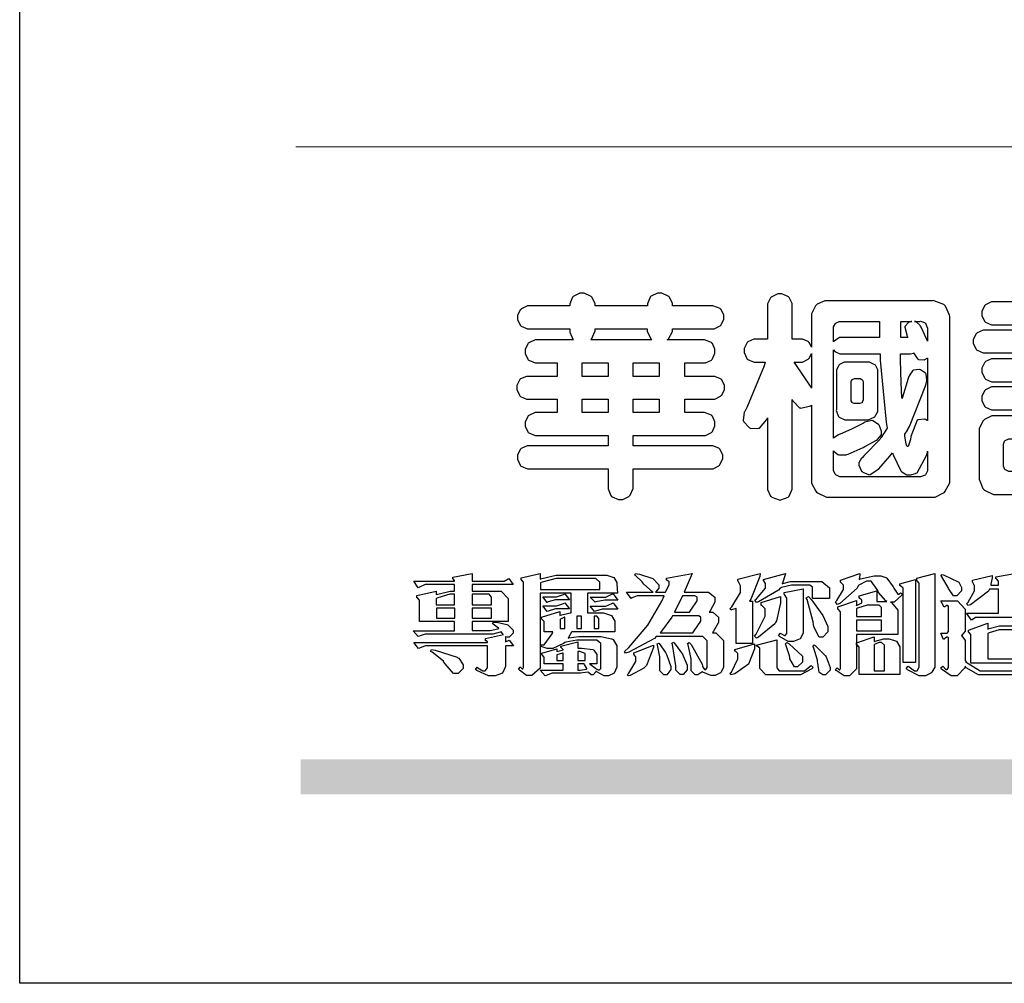
# Model space of a CAD drawing. Units: millimetres. Extents: x 8443 to 13483, y 4764 to 6546.
# Drawn here: x 8443 to 8604, y 4764 to 4922 of the extents above; entities that cross this region are included whole.
import ezdxf

# ---------------------------------------------------------------- set-up
doc = ezdxf.new("R2010")
doc.units = ezdxf.units.MM

# ---------------------------------------------------------------- blocks, each defined once
blk = doc.blocks.new('華槶訂製')
at = {"color": 250}
for points in [[(9364.547, 3763.45), (9364.547, 3762.794), (9364.547, 3762.698), (9364.652, 3762.436), (9364.677, 3762.408), (9364.7, 3762.392), (9364.935, 3762.291), (9365.016, 3762.291), (9365.1, 3762.291), (9365.334, 3762.408), (9365.355, 3762.431), (9365.378, 3762.455), (9365.495, 3762.709), (9365.495, 3762.794), (9365.495, 3763.45), (9368.438, 3763.45), (9368.516, 3763.45), (9368.736, 3763.567), (9368.754, 3763.59), (9368.773, 3763.611), (9368.883, 3763.824), (9368.883, 3763.894), (9368.883, 3763.974), (9368.773, 3764.19), (9368.754, 3764.21), (9368.736, 3764.228), (9368.511, 3764.316), (9368.438, 3764.316), (9365.495, 3764.316), (9365.495, 3764.713), (9368.157, 3764.713), (9368.235, 3764.713), (9368.451, 3764.819), (9368.472, 3764.842), (9368.492, 3764.862), (9368.589, 3765.076), (9368.589, 3765.146), (9368.589, 3765.225), (9368.492, 3765.442), (9368.472, 3765.462), (9368.451, 3765.479), (9368.187, 3765.577), (9368.157, 3765.579), (9367.442, 3765.579), (9367.442, 3766.082), (9368.508, 3766.082), (9368.586, 3766.082), (9368.802, 3766.2), (9368.824, 3766.223), (9368.843, 3766.244), (9368.952, 3766.457), (9368.952, 3766.528), (9368.952, 3766.607), (9368.843, 3766.824), (9368.824, 3766.843), (9368.802, 3766.861), (9368.581, 3766.949), (9368.508, 3766.949), (9367.442, 3766.949), (9367.442, 3767.463), (9368.157, 3767.463), (9368.235, 3767.463), (9368.451, 3767.569), (9368.472, 3767.592), (9368.492, 3767.613), (9368.589, 3767.827), (9368.589, 3767.897), (9368.589, 3767.976), (9368.492, 3768.192), (9368.472, 3768.212), (9368.451, 3768.23), (9368.187, 3768.328), (9368.157, 3768.329), (9366.785, 3768.329), (9366.817, 3768.35), (9366.984, 3768.652), (9366.984, 3768.751), (9368.472, 3768.751), (9368.554, 3768.751), (9368.78, 3768.86), (9368.801, 3768.88), (9368.817, 3768.901), (9368.918, 3769.114), (9368.918, 3769.184), (9368.918, 3769.264), (9368.817, 3769.48), (9368.801, 3769.499), (9368.78, 3769.517), (9368.506, 3769.616), (9368.472, 3769.617), (9366.984, 3769.617), (9366.984, 3769.705), (9366.867, 3769.947), (9366.845, 3769.967), (9366.82, 3769.988), (9366.582, 3770.096), (9366.504, 3770.096), (9366.417, 3770.096), (9366.176, 3769.988), (9366.153, 3769.967), (9366.132, 3769.947), (9366.036, 3769.7), (9366.036, 3769.617), (9364.055, 3769.617), (9364.055, 3769.705), (9363.928, 3769.947), (9363.902, 3769.967), (9363.877, 3769.988), (9363.642, 3770.096), (9363.563, 3770.096), (9363.477, 3770.096), (9363.243, 3769.988), (9363.223, 3769.967), (9363.202, 3769.947), (9363.095, 3769.7), (9363.095, 3769.617), (9361.569, 3769.617), (9361.487, 3769.617), (9361.262, 3769.508), (9361.242, 3769.487), (9361.221, 3769.467), (9361.114, 3769.256), (9361.114, 3769.184), (9361.114, 3769.106), (9361.221, 3768.889), (9361.242, 3768.868), (9361.259, 3768.849), (9361.492, 3768.751), (9361.569, 3768.751), (9363.095, 3768.751), (9363.095, 3768.715), (9363.095, 3768.619), (9363.21, 3768.354), (9363.234, 3768.329), (9361.864, 3768.329), (9361.778, 3768.329), (9361.547, 3768.222), (9361.524, 3768.201), (9361.503, 3768.181), (9361.407, 3767.968), (9361.407, 3767.897), (9361.407, 3767.818), (9361.503, 3767.602), (9361.524, 3767.581), (9361.544, 3767.561), (9361.783, 3767.463), (9361.864, 3767.463), (9362.613, 3767.463), (9362.613, 3766.949), (9361.536, 3766.949), (9361.452, 3766.949), (9361.226, 3766.852), (9361.207, 3766.83), (9361.185, 3766.811), (9361.089, 3766.599), (9361.089, 3766.528), (9361.089, 3766.45), (9361.185, 3766.233), (9361.207, 3766.212), (9361.226, 3766.193), (9361.458, 3766.082), (9361.536, 3766.082), (9362.613, 3766.082), (9362.613, 3765.579), (9361.864, 3765.579), (9361.778, 3765.579), (9361.547, 3765.471), (9361.524, 3765.45), (9361.503, 3765.431), (9361.407, 3765.218), (9361.407, 3765.146), (9361.407, 3765.068), (9361.503, 3764.851), (9361.524, 3764.83), (9361.544, 3764.81), (9361.783, 3764.713), (9361.864, 3764.713), (9364.547, 3764.713), (9364.547, 3764.316), (9361.569, 3764.316), (9361.485, 3764.316), (9361.254, 3764.219), (9361.231, 3764.199), (9361.21, 3764.176), (9361.114, 3763.966), (9361.114, 3763.894), (9361.114, 3763.813), (9361.21, 3763.588), (9361.231, 3763.567), (9361.25, 3763.549), (9361.49, 3763.45), (9361.569, 3763.45), (9364.547, 3763.45)], [(9376.805, 3762.373), (9376.923, 3762.373), (9377.242, 3762.538), (9377.274, 3762.572), (9377.305, 3762.605), (9377.473, 3762.914), (9377.473, 3763.017), (9377.473, 3769.218), (9377.469, 3769.26), (9377.315, 3769.602), (9377.286, 3769.628), (9377.25, 3769.664), (9376.85, 3769.819), (9376.805, 3769.815), (9372.855, 3769.815), (9372.746, 3769.815), (9372.453, 3769.679), (9372.423, 3769.651), (9372.393, 3769.62), (9372.247, 3769.319), (9372.247, 3769.218), (9372.247, 3768.061), (9372.24, 3768.082), (9372.152, 3768.237), (9372.141, 3768.248), (9372.12, 3768.266), (9371.898, 3768.352), (9371.825, 3768.352), (9371.508, 3768.352), (9371.508, 3769.617), (9371.508, 3769.702), (9371.39, 3769.936), (9371.368, 3769.955), (9371.347, 3769.973), (9371.124, 3770.072), (9371.05, 3770.072), (9370.966, 3770.072), (9370.734, 3769.965), (9370.712, 3769.944), (9370.691, 3769.925), (9370.582, 3769.695), (9370.582, 3769.617), (9370.582, 3768.352), (9370.149, 3768.352), (9370.062, 3768.352), (9369.831, 3768.256), (9369.808, 3768.235), (9369.791, 3768.212), (9369.691, 3768.002), (9369.691, 3767.931), (9369.691, 3767.849), (9369.791, 3767.624), (9369.808, 3767.603), (9369.828, 3767.587), (9370.068, 3767.486), (9370.149, 3767.486), (9370.489, 3767.486), (9370.453, 3767.353), (9369.81, 3765.798), (9369.714, 3765.626), (9369.696, 3765.595), (9369.659, 3765.281), (9369.669, 3765.252), (9369.677, 3765.225), (9369.864, 3765.024), (9369.89, 3765.006), (9369.919, 3764.995), (9370.214, 3764.975), (9370.243, 3764.983), (9370.269, 3764.993), (9370.549, 3765.322), (9370.582, 3765.38), (9370.582, 3762.76), (9370.582, 3762.671), (9370.691, 3762.421), (9370.712, 3762.397), (9370.734, 3762.377), (9371.015, 3762.272), (9371.05, 3762.268), (9371.083, 3762.272), (9371.355, 3762.377), (9371.379, 3762.397), (9371.399, 3762.421), (9371.508, 3762.675), (9371.508, 3762.76), (9371.508, 3766.07), (9371.53, 3766.026), (9371.783, 3765.764), (9371.812, 3765.755), (9371.843, 3765.746), (9372.207, 3765.834), (9372.247, 3765.86), (9372.247, 3763.017), (9372.247, 3762.906), (9372.401, 3762.608), (9372.434, 3762.572), (9372.463, 3762.543), (9372.813, 3762.376), (9372.855, 3762.373), (9376.805, 3762.373)], [(9389.097, 3763.251), (9388.959, 3763.248), (9388.445, 3763.199), (9388.152, 3763.103), (9388.125, 3763.076), (9388.107, 3763.056), (9388.017, 3762.781), (9388.02, 3762.748), (9388.02, 3762.667), (9388.157, 3762.441), (9388.184, 3762.419), (9388.204, 3762.4), (9388.461, 3762.302), (9388.547, 3762.302), (9388.83, 3762.32), (9391.221, 3762.672), (9391.418, 3762.724), (9391.456, 3762.737), (9391.728, 3762.921), (9391.745, 3762.947), (9391.757, 3762.973), (9391.778, 3763.266), (9391.77, 3763.297), (9391.76, 3763.33), (9391.584, 3763.564), (9391.558, 3763.578), (9391.529, 3763.592), (9391.197, 3763.603), (9391.16, 3763.59), (9391.076, 3763.571), (9390.131, 3763.383), (9390.023, 3763.368), (9390.023, 3764.047), (9390.093, 3764.083), (9390.855, 3764.482), (9390.938, 3764.526), (9391.11, 3764.249), (9392.274, 3763.158), (9393.843, 3762.473), (9394.219, 3762.397), (9394.25, 3762.397), (9394.335, 3762.376), (9394.348, 3762.373), (9394.389, 3762.371), (9394.719, 3762.408), (9394.747, 3762.419), (9394.773, 3762.434), (9394.957, 3762.678), (9394.97, 3762.713), (9394.974, 3762.745), (9394.934, 3763.036), (9394.923, 3763.063), (9394.901, 3763.093), (9394.265, 3763.336), (9394.161, 3763.355), (9394.066, 3763.377), (9393.228, 3763.629), (9393.152, 3763.66), (9393.313, 3763.733), (9393.891, 3764.055), (9394.17, 3764.319), (9394.183, 3764.363), (9394.188, 3764.399), (9394.109, 3764.69), (9394.089, 3764.713), (9394.582, 3764.713), (9394.656, 3764.713), (9394.857, 3764.814), (9394.875, 3764.83), (9394.892, 3764.851), (9394.981, 3765.047), (9394.981, 3765.112), (9394.981, 3765.182), (9394.892, 3765.375), (9394.875, 3765.392), (9394.857, 3765.41), (9394.651, 3765.497), (9394.582, 3765.497), (9391.617, 3765.497), (9391.617, 3765.52), (9391.636, 3765.527), (9391.814, 3765.603), (9391.828, 3765.614), (9391.874, 3765.644), (9392.097, 3766.034), (9392.097, 3766.165), (9392.097, 3766.913), (9392.097, 3767.012), (9391.95, 3767.281), (9391.921, 3767.31), (9391.895, 3767.338), (9391.562, 3767.467), (9391.524, 3767.463), (9390.282, 3767.463), (9390.282, 3767.685), (9391.839, 3767.685), (9391.913, 3767.685), (9392.115, 3767.786), (9392.133, 3767.802), (9392.149, 3767.823), (9392.239, 3768.019), (9392.239, 3768.084), (9392.239, 3768.154), (9392.149, 3768.347), (9392.133, 3768.364), (9392.115, 3768.382), (9391.908, 3768.47), (9391.839, 3768.47), (9390.282, 3768.47), (9390.282, 3768.692), (9391.745, 3768.692), (9391.819, 3768.692), (9392.017, 3768.788), (9392.038, 3768.808), (9392.056, 3768.829), (9392.144, 3769.025), (9392.144, 3769.09), (9392.144, 3769.161), (9392.056, 3769.355), (9392.038, 3769.371), (9392.02, 3769.389), (9391.814, 3769.464), (9391.745, 3769.464), (9390.282, 3769.464), (9390.282, 3769.617), (9390.282, 3769.702), (9390.155, 3769.936), (9390.129, 3769.955), (9390.108, 3769.977), (9389.887, 3770.072), (9389.813, 3770.072), (9389.727, 3770.072), (9389.496, 3769.965), (9389.473, 3769.944), (9389.452, 3769.928), (9389.356, 3769.695), (9389.356, 3769.617), (9389.356, 3769.464), (9388.77, 3769.464), (9388.785, 3769.493), (9388.804, 3769.786), (9388.793, 3769.815), (9388.78, 3769.84), (9388.596, 3770.024), (9388.57, 3770.038), (9388.541, 3770.05), (9388.269, 3770.05), (9388.243, 3770.038), (9388.215, 3770.03), (9388.01, 3769.825), (9387.995, 3769.793), (9387.974, 3769.755), (9387.728, 3769.377), (9387.702, 3769.335), (9387.673, 3769.304), (9387.362, 3769), (9387.328, 3768.972), (9387.299, 3768.95), (9387.142, 3768.697), (9387.141, 3768.668), (9387.138, 3768.639), (9387.216, 3768.377), (9387.234, 3768.352), (9387.245, 3768.341), (9387.362, 3768.245), (9387.375, 3768.235), (9387.369, 3768.227), (9387.339, 3768.119), (9387.339, 3768.084), (9387.339, 3768.014), (9387.427, 3767.82), (9387.445, 3767.802), (9387.462, 3767.786), (9387.717, 3767.688), (9387.75, 3767.685), (9389.356, 3767.685), (9389.356, 3767.463), (9388.148, 3767.463), (9388.047, 3767.463), (9387.779, 3767.338), (9387.75, 3767.31), (9387.725, 3767.285), (9387.598, 3767.024), (9387.598, 3766.936), (9387.598, 3766.106), (9387.598, 3766.025), (9387.684, 3765.803), (9387.702, 3765.779), (9387.722, 3765.764), (9387.937, 3765.685), (9388.008, 3765.685), (9388.083, 3765.685), (9388.292, 3765.782), (9388.313, 3765.802), (9388.329, 3765.82), (9388.427, 3766.075), (9388.43, 3766.106), (9388.43, 3766.55), (9388.427, 3766.575), (9388.534, 3766.691), (9388.57, 3766.691), (9389.356, 3766.691), (9389.356, 3765.895), (9389.356, 3765.795), (9389.49, 3765.525), (9389.52, 3765.497), (9387.527, 3765.497), (9387.45, 3765.497), (9387.242, 3765.401), (9387.222, 3765.38), (9387.204, 3765.364), (9387.118, 3765.175), (9387.118, 3765.112), (9387.118, 3765.042), (9387.204, 3764.848), (9387.222, 3764.83), (9387.24, 3764.814), (9387.494, 3764.716), (9387.527, 3764.713), (9389.415, 3764.713), (9389.287, 3764.661), (9387.727, 3764.27), (9387.54, 3764.246), (9387.5, 3764.244), (9387.207, 3764.106), (9387.188, 3764.081), (9387.167, 3764.062), (9387.071, 3763.832), (9387.071, 3763.754), (9387.076, 3763.725), (9387.213, 3763.46), (9387.234, 3763.438), (9387.292, 3763.401), (9387.875, 3763.38), (9388.845, 3763.593), (9389.097, 3763.671), (9389.097, 3763.251)], [(9393.739, 3766.773), (9393.739, 3766.721), (9393.671, 3766.575), (9393.656, 3766.562), (9393.635, 3766.547), (9393.195, 3766.539), (9393.129, 3766.55), (9393.046, 3766.572), (9392.73, 3766.536), (9392.53, 3766.326), (9392.507, 3766.258), (9392.5, 3766.227), (9392.53, 3765.934), (9392.543, 3765.908), (9392.572, 3765.864), (9393.324, 3765.621), (9393.444, 3765.614), (9393.672, 3765.614), (9394.312, 3765.779), (9394.359, 3765.813), (9394.405, 3765.852), (9394.66, 3766.399), (9394.664, 3766.469), (9394.664, 3769.592), (9394.664, 3769.687), (9394.547, 3769.944), (9394.524, 3769.967), (9394.503, 3769.985), (9394.271, 3770.084), (9394.195, 3770.084), (9394.112, 3770.084), (9393.888, 3769.977), (9393.868, 3769.955), (9393.847, 3769.933), (9393.739, 3769.679), (9393.739, 3769.592), (9393.739, 3766.773)], [(9379.136, 3769.768), (9379.053, 3769.768), (9378.829, 3769.661), (9378.809, 3769.64), (9378.788, 3769.62), (9378.692, 3769.407), (9378.692, 3769.335), (9378.692, 3769.257), (9378.788, 3769.041), (9378.809, 3769.019), (9378.829, 3769), (9379.058, 3768.902), (9379.136, 3768.902), (9381.469, 3768.902), (9381.547, 3768.902), (9381.763, 3769.011), (9381.785, 3769.031), (9381.804, 3769.052), (9381.902, 3769.265), (9381.902, 3769.335), (9381.902, 3769.415), (9381.804, 3769.632), (9381.785, 3769.651), (9381.763, 3769.669), (9381.5, 3769.767), (9381.469, 3769.768), (9379.136, 3769.768)], [(9384.211, 3768.808), (9384.211, 3763.614), (9384.211, 3763.556), (9384.153, 3763.394), (9384.141, 3763.38), (9384.109, 3763.35), (9383.764, 3763.3), (9383.179, 3763.372), (9383.028, 3763.403), (9382.945, 3763.424), (9382.621, 3763.388), (9382.41, 3763.17), (9382.383, 3763.098), (9382.374, 3763.067), (9382.392, 3762.775), (9382.406, 3762.748), (9382.421, 3762.719), (9382.704, 3762.514), (9382.746, 3762.503), (9382.828, 3762.485), (9383.513, 3762.368), (9383.567, 3762.361), (9383.718, 3762.359), (9384.346, 3762.415), (9384.794, 3762.563), (9384.856, 3762.607), (9384.908, 3762.646), (9385.172, 3763.118), (9385.172, 3763.274), (9385.172, 3768.808), (9385.852, 3768.808), (9385.94, 3768.808), (9386.179, 3768.927), (9386.203, 3768.95), (9386.223, 3768.974), (9386.332, 3769.202), (9386.332, 3769.277), (9386.332, 3769.36), (9386.223, 3769.586), (9386.203, 3769.605), (9386.179, 3769.63), (9385.933, 3769.734), (9385.852, 3769.734), (9382.559, 3769.734), (9382.471, 3769.734), (9382.227, 3769.627), (9382.207, 3769.605), (9382.187, 3769.583), (9382.077, 3769.353), (9382.077, 3769.277), (9382.077, 3769.192), (9382.187, 3768.959), (9382.207, 3768.938), (9382.227, 3768.919), (9382.476, 3768.808), (9382.559, 3768.808), (9384.211, 3768.808)], [(9393.129, 3769.592), (9393.105, 3769.614), (9392.885, 3769.709), (9392.813, 3769.709), (9392.73, 3769.709), (9392.504, 3769.614), (9392.484, 3769.592), (9392.466, 3769.573), (9392.369, 3769.309), (9392.367, 3769.277), (9392.367, 3767.112), (9392.367, 3767.024), (9392.475, 3766.785), (9392.496, 3766.76), (9392.515, 3766.741), (9392.781, 3766.635), (9392.813, 3766.632), (9392.844, 3766.635), (9393.108, 3766.754), (9393.129, 3766.773), (9393.148, 3766.795), (9393.258, 3767.034), (9393.258, 3767.112), (9393.258, 3769.277), (9393.258, 3769.356), (9393.148, 3769.573), (9393.129, 3769.592)], [(9363.89, 3768.329), (9363.917, 3768.354), (9364.052, 3768.674), (9364.055, 3768.715), (9364.055, 3768.751), (9366.024, 3768.751), (9366.024, 3768.647), (9366.171, 3768.359), (9366.2, 3768.329), (9363.89, 3768.329)], [(9374.813, 3768.422), (9373.371, 3768.422), (9373.298, 3768.422), (9373.098, 3768.285), (9373.078, 3768.26), (9373.078, 3768.785), (9373.078, 3768.829), (9373.145, 3768.946), (9373.16, 3768.961), (9373.171, 3768.974), (9373.293, 3769.031), (9373.335, 3769.031), (9374.813, 3769.031), (9374.813, 3768.422)], [(9375.621, 3769.031), (9376.044, 3769.031), (9376.016, 3769.031), (9375.943, 3769.003), (9375.938, 3768.997), (9375.917, 3768.989), (9375.779, 3768.842), (9375.774, 3768.821), (9375.771, 3768.806), (9375.867, 3768.476), (9375.891, 3768.422), (9375.621, 3768.422), (9375.621, 3769.031)], [(9376.371, 3768.855), (9376.358, 3768.88), (9376.192, 3769.026), (9376.173, 3769.031), (9376.137, 3769.031), (9376.348, 3769.031), (9376.365, 3769.034), (9376.521, 3768.986), (9376.536, 3768.972), (9376.55, 3768.961), (9376.625, 3768.803), (9376.628, 3768.785), (9376.628, 3768.282), (9376.607, 3768.341), (9376.394, 3768.818), (9376.371, 3768.855)], [(9378.82, 3768.704), (9378.738, 3768.704), (9378.511, 3768.596), (9378.492, 3768.575), (9378.471, 3768.556), (9378.363, 3768.343), (9378.363, 3768.271), (9378.363, 3768.192), (9378.471, 3767.976), (9378.492, 3767.955), (9378.51, 3767.936), (9378.742, 3767.838), (9378.82, 3767.838), (9381.915, 3767.838), (9381.996, 3767.838), (9382.221, 3767.947), (9382.242, 3767.967), (9382.26, 3767.987), (9382.359, 3768.201), (9382.359, 3768.271), (9382.359, 3768.35), (9382.26, 3768.567), (9382.242, 3768.587), (9382.221, 3768.605), (9381.949, 3768.702), (9381.915, 3768.704), (9378.82, 3768.704)], [(9389.356, 3768.47), (9388.042, 3768.47), (9388.065, 3768.499), (9388.233, 3768.688), (9388.243, 3768.692), (9389.356, 3768.692), (9389.356, 3768.47)], [(9372.247, 3766.503), (9372.2, 3766.577), (9371.651, 3767.4), (9371.589, 3767.486), (9371.825, 3767.486), (9371.903, 3767.486), (9372.12, 3767.605), (9372.141, 3767.628), (9372.152, 3767.639), (9372.24, 3767.797), (9372.247, 3767.815), (9372.247, 3766.503)], [(9374.859, 3764.607), (9374.823, 3764.564), (9374.237, 3763.951), (9374.156, 3763.871), (9374.135, 3763.852), (9374.027, 3763.675), (9374.027, 3763.614), (9374.029, 3763.592), (9374.135, 3763.365), (9374.156, 3763.344), (9374.179, 3763.328), (9374.393, 3763.23), (9374.415, 3763.227), (9374.463, 3763.23), (9374.784, 3763.445), (9375.204, 3763.925), (9375.305, 3764.059), (9375.346, 3763.956), (9375.627, 3763.37), (9375.645, 3763.355), (9375.665, 3763.336), (9375.85, 3763.227), (9375.914, 3763.227), (9375.984, 3763.227), (9376.174, 3763.274), (9376.195, 3763.286), (9376.236, 3763.3), (9376.596, 3763.953), (9376.628, 3764.07), (9376.628, 3764.117), (9376.628, 3763.425), (9376.628, 3763.377), (9376.569, 3763.242), (9376.558, 3763.227), (9376.544, 3763.215), (9376.368, 3763.149), (9376.348, 3763.145), (9373.335, 3763.145), (9373.314, 3763.149), (9373.16, 3763.226), (9373.148, 3763.238), (9373.135, 3763.253), (9373.078, 3763.383), (9373.078, 3763.425), (9373.078, 3764.129), (9373.087, 3764.114), (9373.236, 3763.998), (9373.254, 3763.989), (9373.281, 3763.98), (9373.552, 3763.98), (9373.583, 3763.989), (9373.628, 3764.007), (9374.193, 3764.259), (9374.262, 3764.293), (9374.307, 3764.318), (9374.68, 3764.517), (9374.707, 3764.537), (9374.739, 3764.558), (9374.895, 3764.738), (9374.895, 3764.796), (9374.895, 3764.873), (9374.815, 3765.074), (9374.8, 3765.101), (9374.782, 3765.125), (9374.569, 3765.269), (9374.543, 3765.275), (9374.519, 3765.278), (9374.255, 3765.211), (9374.226, 3765.193), (9374.205, 3765.178), (9373.853, 3764.996), (9373.804, 3764.972), (9373.754, 3764.949), (9373.323, 3764.762), (9373.288, 3764.749), (9373.264, 3764.741), (9373.089, 3764.623), (9373.078, 3764.607), (9373.078, 3767.955), (9373.08, 3767.952), (9373.127, 3767.895), (9373.137, 3767.885), (9373.152, 3767.874), (9373.316, 3767.802), (9373.371, 3767.802), (9374.836, 3767.802), (9374.841, 3767.56), (9375.067, 3765.211), (9375.106, 3764.983), (9375.082, 3764.949), (9374.877, 3764.638), (9374.859, 3764.607)], [(9375.868, 3764.9), (9375.95, 3765.05), (9376.563, 3766.619), (9376.605, 3766.785), (9376.61, 3766.813), (9376.581, 3767.034), (9376.569, 3767.053), (9376.555, 3767.071), (9376.371, 3767.198), (9376.348, 3767.206), (9376.324, 3767.21), (9376.098, 3767.18), (9376.078, 3767.171), (9376.06, 3767.162), (9375.935, 3766.976), (9375.927, 3766.949), (9375.906, 3766.868), (9375.687, 3766.165), (9375.668, 3766.106), (9375.661, 3766.165), (9375.634, 3766.71), (9375.611, 3767.581), (9375.609, 3767.802), (9375.95, 3767.802), (9375.99, 3767.802), (9376.099, 3767.833), (9376.114, 3767.838), (9376.114, 3767.827), (9376.122, 3767.801), (9376.259, 3767.613), (9376.277, 3767.603), (9376.295, 3767.592), (9376.5, 3767.576), (9376.524, 3767.581), (9376.532, 3767.584), (9376.618, 3767.635), (9376.628, 3767.639), (9376.628, 3765.275), (9376.625, 3765.281), (9376.555, 3765.32), (9376.547, 3765.322), (9376.519, 3765.328), (9376.284, 3765.309), (9376.266, 3765.299), (9376.237, 3765.287), (9376.003, 3764.674), (9375.984, 3764.562), (9375.974, 3764.517), (9375.894, 3764.293), (9375.868, 3764.293), (9375.868, 3764.293), (9375.837, 3764.355), (9375.832, 3764.363), (9375.829, 3764.381), (9375.779, 3764.703), (9375.774, 3764.749), (9375.779, 3764.763), (9375.858, 3764.889), (9375.868, 3764.9)], [(9379.136, 3767.615), (9379.053, 3767.615), (9378.829, 3767.507), (9378.809, 3767.486), (9378.788, 3767.467), (9378.692, 3767.254), (9378.692, 3767.182), (9378.692, 3767.104), (9378.788, 3766.888), (9378.809, 3766.866), (9378.829, 3766.847), (9379.058, 3766.749), (9379.136, 3766.749), (9381.493, 3766.749), (9381.575, 3766.749), (9381.799, 3766.855), (9381.82, 3766.877), (9381.84, 3766.899), (9381.937, 3767.112), (9381.937, 3767.182), (9381.937, 3767.262), (9381.84, 3767.478), (9381.82, 3767.498), (9381.799, 3767.516), (9381.527, 3767.613), (9381.493, 3767.615), (9379.136, 3767.615)], [(9364.547, 3766.949), (9363.562, 3766.949), (9363.562, 3767.463), (9364.547, 3767.463), (9364.547, 3766.949)], [(9365.495, 3767.463), (9366.48, 3767.463), (9366.48, 3766.949), (9365.495, 3766.949), (9365.495, 3767.463)], [(9374.367, 3765.299), (9374.391, 3765.302), (9374.617, 3765.4), (9374.637, 3765.416), (9374.657, 3765.437), (9374.753, 3765.623), (9374.753, 3765.685), (9374.753, 3767.136), (9374.753, 3767.195), (9374.677, 3767.354), (9374.661, 3767.369), (9374.639, 3767.39), (9374.434, 3767.486), (9374.367, 3767.486), (9373.536, 3767.486), (9373.474, 3767.486), (9373.303, 3767.4), (9373.288, 3767.382), (9373.27, 3767.364), (9373.184, 3767.193), (9373.184, 3767.136), (9373.184, 3765.685), (9373.181, 3765.658), (9373.259, 3765.434), (9373.277, 3765.416), (9373.293, 3765.4), (9373.508, 3765.302), (9373.536, 3765.299), (9374.367, 3765.299)], [(9374.052, 3766.866), (9374.078, 3766.866), (9374.149, 3766.837), (9374.156, 3766.83), (9374.161, 3766.826), (9374.192, 3766.76), (9374.192, 3766.737), (9374.192, 3766.047), (9374.188, 3766.04), (9374.159, 3765.963), (9374.156, 3765.953), (9374.149, 3765.952), (9374.063, 3765.922), (9374.052, 3765.919), (9373.887, 3765.919), (9373.86, 3765.919), (9373.79, 3765.948), (9373.782, 3765.953), (9373.775, 3765.959), (9373.746, 3766.026), (9373.746, 3766.047), (9373.746, 3766.737), (9373.746, 3766.762), (9373.775, 3766.822), (9373.782, 3766.83), (9373.783, 3766.834), (9373.872, 3766.865), (9373.887, 3766.866), (9374.052, 3766.866)], [(9379.136, 3766.55), (9379.053, 3766.55), (9378.829, 3766.443), (9378.809, 3766.422), (9378.788, 3766.403), (9378.692, 3766.189), (9378.692, 3766.118), (9378.692, 3766.04), (9378.788, 3765.823), (9378.809, 3765.802), (9378.829, 3765.782), (9379.058, 3765.685), (9379.136, 3765.685), (9381.493, 3765.685), (9381.575, 3765.685), (9381.799, 3765.791), (9381.82, 3765.813), (9381.84, 3765.834), (9381.937, 3766.047), (9381.937, 3766.118), (9381.937, 3766.197), (9381.84, 3766.414), (9381.82, 3766.433), (9381.799, 3766.451), (9381.527, 3766.549), (9381.493, 3766.55), (9379.136, 3766.55)], [(9390.093, 3765.497), (9390.123, 3765.525), (9390.279, 3765.857), (9390.282, 3765.895), (9390.282, 3766.691), (9391.089, 3766.691), (9391.133, 3766.691), (9391.265, 3766.55), (9391.265, 3766.503), (9391.265, 3766.459), (9391.228, 3766.34), (9391.22, 3766.328), (9391.22, 3766.322), (9391.166, 3766.304), (9391.148, 3766.304), (9391.148, 3766.304), (9390.981, 3766.335), (9390.961, 3766.34), (9390.922, 3766.347), (9390.621, 3766.297), (9390.598, 3766.282), (9390.573, 3766.271), (9390.419, 3766.044), (9390.411, 3766.012), (9390.404, 3765.986), (9390.455, 3765.732), (9390.469, 3765.707), (9390.481, 3765.688), (9390.697, 3765.543), (9390.727, 3765.533), (9390.727, 3765.497), (9390.093, 3765.497)], [(9364.547, 3765.579), (9363.562, 3765.579), (9363.562, 3766.082), (9364.547, 3766.082), (9364.547, 3765.579)], [(9365.495, 3766.082), (9366.48, 3766.082), (9366.48, 3765.579), (9365.495, 3765.579), (9365.495, 3766.082)], [(9381.469, 3762.478), (9381.576, 3762.478), (9381.873, 3762.635), (9381.902, 3762.665), (9381.934, 3762.695), (9382.09, 3762.998), (9382.09, 3763.098), (9382.09, 3764.866), (9382.09, 3764.968), (9381.944, 3765.243), (9381.915, 3765.275), (9381.885, 3765.307), (9381.513, 3765.453), (9381.469, 3765.45), (9379.172, 3765.45), (9379.07, 3765.45), (9378.791, 3765.313), (9378.762, 3765.286), (9378.732, 3765.258), (9378.586, 3764.965), (9378.586, 3764.866), (9378.586, 3763.098), (9378.583, 3763.061), (9378.729, 3762.701), (9378.762, 3762.665), (9378.791, 3762.639), (9379.133, 3762.481), (9379.172, 3762.478), (9381.469, 3762.478)], [(9392.074, 3764.492), (9392.061, 3764.51), (9391.914, 3764.693), (9391.898, 3764.713), (9393.305, 3764.713), (9393.243, 3764.682), (9392.412, 3764.322), (9392.308, 3764.28), (9392.302, 3764.28), (9392.286, 3764.272), (9392.286, 3764.269), (9392.268, 3764.286), (9392.091, 3764.475), (9392.074, 3764.492)], [(9380.93, 3764.584), (9380.971, 3764.584), (9381.081, 3764.535), (9381.094, 3764.526), (9381.106, 3764.517), (9381.164, 3764.41), (9381.164, 3764.374), (9381.164, 3763.59), (9381.164, 3763.546), (9381.114, 3763.427), (9381.106, 3763.414), (9381.093, 3763.403), (9380.971, 3763.344), (9380.93, 3763.344), (9379.722, 3763.344), (9379.704, 3763.347), (9379.579, 3763.406), (9379.571, 3763.414), (9379.558, 3763.424), (9379.512, 3763.549), (9379.512, 3763.59), (9379.512, 3764.374), (9379.509, 3764.387), (9379.548, 3764.503), (9379.558, 3764.514), (9379.569, 3764.524), (9379.707, 3764.582), (9379.722, 3764.584), (9380.93, 3764.584)]]:
    blk.add_lwpolyline(points, close=True, dxfattribs=at)
blk = doc.blocks.new('專屬為您創造幸褔空間')
at = {"color": 7}
for points in [[(9361.272, 3756.175), (9361.272, 3755.976), (9361.414, 3756.046), (9361.578, 3755.823), (9361.272, 3755.823), (9361.272, 3755.122), (9361.272, 3755.04), (9361.155, 3754.796), (9360.882, 3754.689), (9360.792, 3754.689), (9360.628, 3754.689), (9360.181, 3754.894), (9360.136, 3754.935), (9360.194, 3755.016), (9360.224, 3754.997), (9360.413, 3754.887), (9360.476, 3754.887), (9360.505, 3754.887), (9360.593, 3754.993), (9360.593, 3755.028), (9360.593, 3755.823), (9358.308, 3755.823), (9358.225, 3755.823), (9358.014, 3755.745), (9357.979, 3755.731), (9357.804, 3755.952), (9360.593, 3755.952), (9360.593, 3755.963), (9360.593, 3755.978), (9360.539, 3756.022), (9360.523, 3756.022), (9360.51, 3756.022), (9360.51, 3756.103), (9361.191, 3756.256), (9361.187, 3756.26), (9361.148, 3756.31), (9361.144, 3756.315), (9361.137, 3756.322), (9361.11, 3756.362), (9361.11, 3756.362), (9361.07, 3756.348), (9360.792, 3756.268), (9360.699, 3756.268), (9358.319, 3756.268), (9358.231, 3756.268), (9358.003, 3756.193), (9357.968, 3756.175), (9357.781, 3756.396), (9359.34, 3756.396), (9359.34, 3756.748), (9358.015, 3756.748), (9358.015, 3757.533), (9358.015, 3757.562), (9357.944, 3757.65), (9357.921, 3757.65), (9357.921, 3757.731), (9358.648, 3757.896), (9358.648, 3757.767), (9358.712, 3757.788), (9359.182, 3757.896), (9359.34, 3757.896), (9359.34, 3758.152), (9358.319, 3758.152), (9358.231, 3758.152), (9358.012, 3758.045), (9357.968, 3758.024), (9357.804, 3758.281), (9359.34, 3758.281), (9359.34, 3758.302), (9359.293, 3758.358), (9359.281, 3758.362), (9359.281, 3758.421), (9360.007, 3758.562), (9360.007, 3758.281), (9361.156, 3758.281), (9361.216, 3758.281), (9361.375, 3758.358), (9361.402, 3758.374), (9361.565, 3758.152), (9360.007, 3758.152), (9360.007, 3757.896), (9361.015, 3757.896), (9361.105, 3757.896), (9361.378, 3757.624), (9361.378, 3757.533), (9361.378, 3756.748), (9360.007, 3756.748), (9360.007, 3756.409), (9360.688, 3756.409), (9360.688, 3756.409), (9360.982, 3756.468), (9361.015, 3756.479), (9361.002, 3756.497), (9360.807, 3756.652), (9360.781, 3756.667), (9360.803, 3756.725), (9360.94, 3756.725), (9361.322, 3756.637), (9361.355, 3756.619), (9361.39, 3756.603), (9361.565, 3756.423), (9361.565, 3756.362), (9361.565, 3756.31), (9361.408, 3756.15), (9361.355, 3756.15), (9361.334, 3756.15), (9361.28, 3756.173), (9361.272, 3756.175)], [(9365.504, 3757.825), (9364.378, 3757.825), (9364.378, 3757.075), (9364.882, 3757.075), (9364.98, 3757.075), (9365.278, 3756.979), (9365.41, 3756.762), (9365.41, 3756.689), (9365.41, 3756.362), (9363.78, 3756.362), (9363.767, 3756.342), (9363.652, 3756.138), (9363.64, 3756.116), (9363.67, 3756.126), (9364.05, 3756.175), (9364.179, 3756.175), (9364.729, 3756.175), (9364.876, 3756.175), (9365.289, 3756.095), (9365.315, 3756.08), (9365.344, 3756.064), (9365.479, 3755.832), (9365.479, 3755.753), (9365.479, 3755.097), (9365.479, 3755.022), (9365.388, 3754.793), (9365.175, 3754.689), (9365.105, 3754.689), (9365.002, 3754.689), (9364.726, 3754.847), (9364.695, 3754.876), (9364.695, 3754.842), (9364.588, 3754.736), (9364.553, 3754.736), (9364.515, 3754.736), (9364.407, 3754.824), (9364.402, 3754.84), (9364.381, 3754.832), (9364.106, 3754.794), (9364.015, 3754.794), (9363.124, 3754.794), (9363.037, 3754.794), (9362.807, 3754.707), (9362.773, 3754.689), (9362.586, 3754.91), (9363.453, 3754.91), (9363.453, 3755.145), (9362.739, 3755.145), (9362.739, 3755.367), (9362.739, 3755.4), (9362.659, 3755.491), (9362.644, 3755.496), (9362.644, 3755.555), (9363.208, 3755.718), (9363.208, 3755.613), (9363.212, 3755.617), (9363.418, 3755.667), (9363.453, 3755.672), (9363.45, 3755.683), (9363.382, 3755.763), (9363.37, 3755.765), (9363.37, 3755.812), (9364.015, 3755.976), (9364.015, 3755.742), (9364.161, 3755.742), (9364.576, 3755.683), (9364.601, 3755.672), (9364.62, 3755.661), (9364.729, 3755.495), (9364.729, 3755.437), (9364.729, 3755.145), (9364.449, 3755.145), (9364.479, 3755.133), (9364.674, 3754.984), (9364.684, 3754.969), (9364.698, 3754.961), (9364.783, 3754.922), (9364.812, 3754.922), (9364.828, 3754.922), (9364.882, 3754.975), (9364.882, 3754.992), (9364.882, 3755.871), (9364.882, 3755.915), (9364.732, 3756.046), (9364.684, 3756.046), (9364.132, 3756.046), (9363.976, 3756.046), (9363.557, 3755.97), (9363.511, 3755.952), (9363.465, 3755.915), (9363.059, 3755.731), (9362.926, 3755.731), (9362.849, 3755.731), (9362.656, 3755.789), (9362.622, 3755.801), (9362.622, 3755.871), (9362.732, 3755.871), (9363.041, 3756.281), (9363.066, 3756.362), (9362.739, 3756.362), (9362.739, 3756.714), (9362.739, 3756.746), (9362.649, 3756.839), (9362.633, 3756.843), (9362.633, 3756.912), (9363.323, 3757.122), (9363.323, 3756.971), (9363.355, 3756.985), (9363.718, 3757.073), (9363.757, 3757.075), (9363.757, 3757.825), (9362.586, 3757.825), (9362.586, 3755.075), (9362.586, 3754.982), (9362.268, 3754.701), (9362.164, 3754.701), (9362.063, 3754.701), (9361.795, 3754.905), (9361.765, 3754.946), (9361.835, 3755.028), (9361.843, 3755.016), (9361.897, 3754.957), (9361.917, 3754.957), (9361.925, 3754.957), (9361.952, 3755.002), (9361.952, 3755.016), (9361.952, 3758.199), (9361.952, 3758.232), (9361.876, 3758.327), (9361.858, 3758.328), (9361.858, 3758.398), (9362.586, 3758.562), (9362.586, 3758.351), (9362.641, 3758.375), (9363.188, 3758.504), (9363.37, 3758.504), (9365.022, 3758.504), (9365.11, 3758.504), (9365.375, 3758.418), (9365.491, 3758.227), (9365.491, 3758.164), (9365.504, 3757.825)], [(9364.846, 3757.965), (9364.846, 3758.199), (9364.846, 3758.244), (9364.696, 3758.374), (9364.648, 3758.374), (9363.394, 3758.374), (9363.195, 3758.374), (9362.656, 3758.239), (9362.597, 3758.211), (9362.597, 3757.965), (9364.846, 3757.965)], [(9369.523, 3755.075), (9369.523, 3755.008), (9369.425, 3754.824), (9369.405, 3754.806), (9369.388, 3754.79), (9369.207, 3754.701), (9369.148, 3754.701), (9369.039, 3754.701), (9368.746, 3754.826), (9368.715, 3754.852), (9368.702, 3754.832), (9368.552, 3754.736), (9368.504, 3754.736), (9368.45, 3754.736), (9368.292, 3754.886), (9368.292, 3754.935), (9368.292, 3754.946), (9368.292, 3754.997), (9368.303, 3755.109), (9368.303, 3755.145), (9368.303, 3755.338), (9368.186, 3755.869), (9368.163, 3755.918), (9368.222, 3755.952), (9368.292, 3755.88), (9368.712, 3755.14), (9368.727, 3755.063), (9368.728, 3755.044), (9368.806, 3754.935), (9368.833, 3754.935), (9368.849, 3754.935), (9368.902, 3755.013), (9368.902, 3755.039), (9368.902, 3755.963), (9368.902, 3756.017), (9368.734, 3756.175), (9368.68, 3756.175), (9366.969, 3756.175), (9366.907, 3756.108), (9365.94, 3755.591), (9365.808, 3755.555), (9365.773, 3755.613), (9365.945, 3755.769), (9366.663, 3756.606), (9367.193, 3757.524), (9367.273, 3757.719), (9366.336, 3757.719), (9366.259, 3757.719), (9366.069, 3757.643), (9366.031, 3757.625), (9365.855, 3757.86), (9366.863, 3757.86), (9366.839, 3757.866), (9366.505, 3758.159), (9366.464, 3758.211), (9366.44, 3758.247), (9366.186, 3758.493), (9366.16, 3758.504), (9366.196, 3758.562), (9366.342, 3758.543), (9366.853, 3758.377), (9367.073, 3758.138), (9367.073, 3758.058), (9367.073, 3758.009), (9366.964, 3757.869), (9366.945, 3757.86), (9367.332, 3757.86), (9367.351, 3757.913), (9367.46, 3758.146), (9367.46, 3758.223), (9367.46, 3758.247), (9367.38, 3758.312), (9367.366, 3758.317), (9367.366, 3758.387), (9368.339, 3758.562), (9368.035, 3757.86), (9368.878, 3757.86), (9368.956, 3757.86), (9369.195, 3757.676), (9369.195, 3757.614), (9369.195, 3757.485), (9369.018, 3757.155), (9368.984, 3757.1), (9369.043, 3757.1), (9369.116, 3757.1), (9369.335, 3756.907), (9369.335, 3756.843), (9369.335, 3756.711), (9369.142, 3756.38), (9369.101, 3756.315), (9369.136, 3756.315), (9369.233, 3756.315), (9369.523, 3756.035), (9369.523, 3755.94), (9369.523, 3755.075)], [(9370.906, 3758.562), (9370.893, 3758.458), (9370.562, 3757.591), (9370.507, 3757.521), (9370.624, 3757.521), (9370.624, 3755.918), (9370.003, 3755.918), (9370.003, 3757.239), (9369.988, 3757.235), (9369.824, 3757.188), (9369.804, 3757.181), (9369.77, 3757.239), (9369.837, 3757.298), (9370.167, 3757.851), (9370.167, 3758.035), (9370.167, 3758.097), (9370.079, 3758.273), (9370.063, 3758.281), (9370.063, 3758.351), (9370.906, 3758.562)], [(9373.531, 3757.625), (9372.886, 3757.625), (9372.886, 3758.024), (9372.886, 3758.052), (9372.789, 3758.13), (9372.758, 3758.13), (9372.242, 3758.13), (9372.097, 3758.13), (9371.716, 3758.032), (9371.668, 3758.011), (9371.599, 3757.941), (9370.846, 3757.492), (9370.765, 3757.474), (9370.708, 3757.555), (9370.774, 3757.606), (9371.116, 3758.016), (9371.116, 3758.152), (9371.116, 3758.188), (9371.046, 3758.287), (9371.035, 3758.292), (9371.035, 3758.34), (9371.866, 3758.562), (9371.857, 3758.519), (9371.752, 3758.197), (9371.737, 3758.175), (9371.772, 3758.188), (9372.061, 3758.257), (9372.159, 3758.257), (9373.155, 3758.257), (9373.248, 3758.257), (9373.531, 3758.021), (9373.531, 3757.941), (9373.531, 3757.625)], [(9376.285, 3757.79), (9376.267, 3757.741), (9375.981, 3757.485), (9375.886, 3757.485), (9375.839, 3757.485), (9375.885, 3757.469), (9376.121, 3757.184), (9376.121, 3757.088), (9376.121, 3756.256), (9374.55, 3756.256), (9374.55, 3755.039), (9374.55, 3754.953), (9374.287, 3754.689), (9374.199, 3754.689), (9374.089, 3754.689), (9373.785, 3754.894), (9373.766, 3754.935), (9373.824, 3754.992), (9373.832, 3754.98), (9373.896, 3754.922), (9373.917, 3754.922), (9373.925, 3754.922), (9373.953, 3754.968), (9373.953, 3754.982), (9373.953, 3757.088), (9373.953, 3757.121), (9373.863, 3757.213), (9373.847, 3757.215), (9373.847, 3757.31), (9374.55, 3757.544), (9374.55, 3757.345), (9374.562, 3757.355), (9374.737, 3757.443), (9374.761, 3757.451), (9374.761, 3757.533), (9374.761, 3757.56), (9374.672, 3757.635), (9374.656, 3757.638), (9374.656, 3757.719), (9375.323, 3757.907), (9375.323, 3757.508), (9375.699, 3757.508), (9375.667, 3757.529), (9375.393, 3757.85), (9375.37, 3757.896), (9375.338, 3757.96), (9375.115, 3758.281), (9375.042, 3758.281), (9374.936, 3758.281), (9374.65, 3758.127), (9374.62, 3758.094), (9374.587, 3758.009), (9373.927, 3757.428), (9373.824, 3757.392), (9373.766, 3757.497), (9373.814, 3757.544), (9374.059, 3757.957), (9374.059, 3758.094), (9374.059, 3758.13), (9373.969, 3758.229), (9373.953, 3758.234), (9373.953, 3758.317), (9374.679, 3758.562), (9374.679, 3758.508), (9374.657, 3758.354), (9374.656, 3758.34), (9374.705, 3758.364), (9375.23, 3758.48), (9375.406, 3758.48), (9375.476, 3758.48), (9375.67, 3758.413), (9375.688, 3758.398), (9375.707, 3758.384), (9375.939, 3758.061), (9375.968, 3758.011), (9375.991, 3757.973), (9376.114, 3757.778), (9376.156, 3757.778), (9376.173, 3757.778), (9376.22, 3757.829), (9376.227, 3757.837), (9376.285, 3757.79)], [(9376.788, 3755.192), (9376.32, 3755.192), (9376.32, 3757.977), (9376.32, 3758.009), (9376.218, 3758.1), (9376.202, 3758.106), (9376.202, 3758.175), (9376.788, 3758.34), (9376.788, 3755.192)], [(9377.516, 3755.086), (9377.516, 3755.016), (9377.405, 3754.827), (9377.385, 3754.806), (9377.368, 3754.79), (9377.162, 3754.689), (9377.094, 3754.689), (9376.93, 3754.689), (9376.48, 3754.923), (9376.437, 3754.969), (9376.508, 3755.063), (9376.543, 3755.034), (9376.753, 3754.887), (9376.824, 3754.887), (9376.85, 3754.887), (9376.93, 3755.019), (9376.93, 3755.063), (9376.93, 3758.164), (9376.93, 3758.197), (9376.85, 3758.291), (9376.835, 3758.292), (9376.835, 3758.387), (9377.516, 3758.562), (9377.516, 3755.086)], [(9378.535, 3757.977), (9378.535, 3757.913), (9378.349, 3757.719), (9378.289, 3757.719), (9378.227, 3757.719), (9378.058, 3757.954), (9378.043, 3758), (9378.028, 3758.042), (9377.784, 3758.434), (9377.75, 3758.468), (9377.796, 3758.527), (9377.88, 3758.497), (9378.407, 3758.255), (9378.429, 3758.234), (9378.447, 3758.217), (9378.535, 3758.037), (9378.535, 3757.977)], [(9372.535, 3756.385), (9372.535, 3756.312), (9372.426, 3756.087), (9372.172, 3755.988), (9372.089, 3755.988), (9371.969, 3755.988), (9371.64, 3756.185), (9371.609, 3756.222), (9371.679, 3756.304), (9371.694, 3756.289), (9371.832, 3756.222), (9371.832, 3756.222), (9371.855, 3756.222), (9371.925, 3756.3), (9371.925, 3756.326), (9371.925, 3757.591), (9371.925, 3757.638), (9371.837, 3757.773), (9371.821, 3757.778), (9371.821, 3757.848), (9372.535, 3757.988), (9372.535, 3756.385)], [(9359.34, 3757.38), (9359.34, 3757.778), (9359.166, 3757.778), (9358.715, 3757.65), (9358.648, 3757.625), (9358.648, 3757.38), (9359.34, 3757.38)], [(9360.747, 3757.38), (9360.747, 3757.625), (9360.747, 3757.664), (9360.649, 3757.778), (9360.616, 3757.778), (9360.007, 3757.778), (9360.007, 3757.38), (9360.747, 3757.38)], [(9363.699, 3757.567), (9363.265, 3757.567), (9363.159, 3757.567), (9362.89, 3757.492), (9362.843, 3757.474), (9362.678, 3757.684), (9363.102, 3757.684), (9363.204, 3757.684), (9363.465, 3757.773), (9363.511, 3757.79), (9363.699, 3757.567)], [(9365.527, 3757.555), (9365.035, 3757.555), (9365.035, 3757.555), (9364.696, 3757.498), (9364.659, 3757.485), (9364.472, 3757.672), (9364.977, 3757.672), (9365.066, 3757.672), (9365.296, 3757.778), (9365.34, 3757.801), (9365.527, 3757.555)], [(9368.526, 3757.65), (9368.526, 3757.668), (9368.439, 3757.719), (9368.409, 3757.719), (9367.976, 3757.719), (9367.672, 3757.1), (9368.233, 3757.1), (9368.282, 3757.179), (9368.526, 3757.533), (9368.526, 3757.65)], [(9371.679, 3757.697), (9371.679, 3757.451), (9371.523, 3756.772), (9371.492, 3756.714), (9371.46, 3756.655), (9370.852, 3756.159), (9370.765, 3756.116), (9370.695, 3756.198), (9370.758, 3756.266), (9371.093, 3756.953), (9371.093, 3757.181), (9371.093, 3757.225), (9370.976, 3757.355), (9370.953, 3757.357), (9370.953, 3757.462), (9371.679, 3757.697)], [(9373.473, 3756.421), (9373.473, 3756.354), (9373.277, 3756.15), (9373.214, 3756.15), (9373.144, 3756.15), (9372.942, 3756.552), (9372.934, 3756.631), (9372.921, 3756.733), (9372.687, 3757.583), (9372.652, 3757.65), (9372.734, 3757.697), (9372.856, 3757.565), (9373.287, 3756.981), (9373.473, 3756.561), (9373.473, 3756.421)], [(9359.352, 3757.251), (9358.66, 3757.251), (9358.66, 3756.877), (9359.352, 3756.877), (9359.352, 3757.251)], [(9360.747, 3757.251), (9360.007, 3757.251), (9360.007, 3756.877), (9360.747, 3756.877), (9360.747, 3757.251)], [(9363.699, 3757.228), (9363.265, 3757.228), (9363.159, 3757.228), (9362.89, 3757.14), (9362.843, 3757.122), (9362.678, 3757.345), (9363.102, 3757.345), (9363.204, 3757.345), (9363.465, 3757.433), (9363.511, 3757.451), (9363.699, 3757.228)], [(9365.527, 3757.215), (9365.035, 3757.215), (9364.934, 3757.215), (9364.677, 3757.137), (9364.636, 3757.122), (9364.472, 3757.332), (9364.977, 3757.332), (9365.066, 3757.332), (9365.296, 3757.432), (9365.34, 3757.451), (9365.527, 3757.215)], [(9375.499, 3756.935), (9375.499, 3757.251), (9375.499, 3757.28), (9375.411, 3757.368), (9375.382, 3757.368), (9375.102, 3757.368), (9374.964, 3757.368), (9374.594, 3757.252), (9374.55, 3757.228), (9374.55, 3756.935), (9375.499, 3756.935)], [(9363.523, 3756.479), (9363.523, 3756.912), (9363.508, 3756.909), (9363.352, 3756.843), (9363.336, 3756.829), (9363.336, 3756.479), (9363.523, 3756.479)], [(9364.145, 3756.947), (9363.969, 3756.947), (9363.969, 3756.479), (9364.145, 3756.479), (9364.145, 3756.947)], [(9364.801, 3756.479), (9364.801, 3756.843), (9364.801, 3756.868), (9364.729, 3756.947), (9364.706, 3756.947), (9364.625, 3756.947), (9364.625, 3756.479), (9364.801, 3756.479)], [(9368.668, 3756.888), (9368.668, 3756.906), (9368.588, 3756.96), (9368.562, 3756.96), (9367.589, 3756.96), (9367.561, 3756.914), (9367.172, 3756.377), (9367.12, 3756.315), (9368.364, 3756.315), (9368.413, 3756.392), (9368.668, 3756.764), (9368.668, 3756.888)], [(9375.499, 3756.795), (9374.55, 3756.795), (9374.55, 3756.396), (9375.499, 3756.396), (9375.499, 3756.795)], [(9381.428, 3755.169), (9378.886, 3755.169), (9378.886, 3756.222), (9378.886, 3756.255), (9378.806, 3756.349), (9378.792, 3756.351), (9378.792, 3756.421), (9379.531, 3756.689), (9379.531, 3756.455), (9379.579, 3756.479), (9379.973, 3756.585), (9380.105, 3756.585), (9380.959, 3756.585), (9381.047, 3756.585), (9381.313, 3756.47), (9381.428, 3756.206), (9381.428, 3756.116), (9381.428, 3755.169)], [(9380.797, 3755.332), (9380.797, 3756.268), (9380.797, 3756.31), (9380.689, 3756.432), (9380.655, 3756.432), (9380.094, 3756.432), (9379.952, 3756.432), (9379.579, 3756.317), (9379.531, 3756.292), (9379.531, 3755.332), (9380.797, 3755.332)], [(9372.91, 3755.004), (9372.87, 3754.961), (9372.442, 3754.736), (9372.301, 3754.736), (9371.199, 3754.736), (9371.122, 3754.736), (9370.894, 3754.974), (9370.894, 3755.052), (9370.894, 3755.706), (9370.894, 3755.734), (9370.794, 3755.811), (9370.777, 3755.812), (9370.777, 3755.859), (9371.539, 3756.058), (9371.539, 3755.028), (9371.539, 3754.99), (9371.635, 3754.876), (9371.668, 3754.876), (9372.499, 3754.876), (9372.584, 3754.876), (9372.807, 3755.052), (9372.84, 3755.086), (9372.91, 3755.004)], [(9376.191, 3754.747), (9374.656, 3754.747), (9374.656, 3755.742), (9374.656, 3755.775), (9374.579, 3755.869), (9374.562, 3755.871), (9374.562, 3755.94), (9375.219, 3756.164), (9375.219, 3755.988), (9375.26, 3756.006), (9375.589, 3756.094), (9375.699, 3756.094), (9375.79, 3756.094), (9376.067, 3756.004), (9376.191, 3755.789), (9376.191, 3755.718), (9376.191, 3754.747)], [(9359.668, 3755.028), (9359.668, 3754.968), (9359.482, 3754.782), (9359.422, 3754.782), (9359.301, 3754.782), (9358.987, 3755.142), (9358.942, 3755.214), (9358.92, 3755.25), (9358.497, 3755.583), (9358.437, 3755.613), (9358.473, 3755.683), (9358.604, 3755.658), (9359.436, 3755.403), (9359.469, 3755.379), (9359.5, 3755.356), (9359.668, 3755.11), (9359.668, 3755.028)], [(9366.874, 3755.859), (9366.868, 3755.771), (9366.602, 3755.078), (9366.559, 3755.028), (9366.511, 3754.979), (9365.984, 3754.699), (9365.925, 3754.689), (9365.89, 3754.747), (9365.941, 3754.798), (9366.207, 3755.234), (9366.207, 3755.379), (9366.207, 3755.408), (9366.135, 3755.491), (9366.124, 3755.496), (9366.124, 3755.566), (9366.874, 3755.859)], [(9367.53, 3755.004), (9367.53, 3754.992), (9367.53, 3754.928), (9367.372, 3754.736), (9367.32, 3754.736), (9367.267, 3754.736), (9367.109, 3754.876), (9367.109, 3754.922), (9367.109, 3755.25), (9367.109, 3755.415), (9367.029, 3755.859), (9367.015, 3755.906), (9367.073, 3755.929), (9367.091, 3755.913), (9367.325, 3755.57), (9367.354, 3755.519), (9367.38, 3755.47), (9367.527, 3755.04), (9367.53, 3755.004)], [(9368.152, 3754.982), (9368.152, 3754.923), (9367.993, 3754.747), (9367.94, 3754.747), (9367.885, 3754.747), (9367.719, 3754.905), (9367.719, 3754.957), (9367.716, 3755.07), (9367.589, 3755.877), (9367.566, 3755.929), (9367.636, 3755.963), (9367.659, 3755.94), (9367.933, 3755.561), (9367.965, 3755.508), (9367.994, 3755.455), (9368.152, 3755.101), (9368.152, 3754.982)], [(9370.695, 3755.906), (9370.695, 3755.715), (9370.473, 3755.137), (9369.952, 3754.772), (9369.804, 3754.736), (9369.77, 3754.794), (9369.819, 3754.834), (9370.063, 3755.34), (9370.063, 3755.508), (9370.063, 3755.537), (9369.973, 3755.623), (9369.957, 3755.625), (9369.957, 3755.683), (9370.695, 3755.906)], [(9372.511, 3755.273), (9372.511, 3755.213), (9372.325, 3755.028), (9372.265, 3755.028), (9372.206, 3755.028), (9372.035, 3755.33), (9372.031, 3755.39), (9372.024, 3755.448), (9371.878, 3755.868), (9371.855, 3755.893), (9371.913, 3755.952), (9372.013, 3755.906), (9372.511, 3755.433), (9372.511, 3755.273)], [(9373.554, 3754.969), (9373.554, 3754.912), (9373.387, 3754.736), (9373.331, 3754.736), (9373.287, 3754.736), (9373.163, 3754.803), (9373.155, 3754.818), (9373.145, 3754.83), (9373.087, 3755.172), (9373.085, 3755.228), (9373.079, 3755.289), (9372.924, 3755.778), (9372.898, 3755.812), (9372.957, 3755.871), (9372.994, 3755.844), (9373.346, 3755.493), (9373.378, 3755.449), (9373.408, 3755.408), (9373.556, 3755.008), (9373.554, 3754.969)], [(9375.616, 3754.887), (9375.616, 3755.812), (9375.616, 3755.848), (9375.499, 3755.95), (9375.476, 3755.952), (9375.411, 3755.952), (9375.25, 3755.886), (9375.219, 3755.871), (9375.219, 3754.887), (9375.616, 3754.887)], [(9363.453, 3755.273), (9363.453, 3755.555), (9363.424, 3755.55), (9363.219, 3755.491), (9363.208, 3755.485), (9363.208, 3755.273), (9363.453, 3755.273)], [(9364.285, 3755.273), (9364.285, 3755.508), (9364.285, 3755.535), (9364.081, 3755.613), (9364.015, 3755.613), (9364.015, 3755.273), (9364.285, 3755.273)], [(9364.355, 3754.957), (9364.351, 3754.968), (9364.264, 3755.122), (9364.249, 3755.145), (9364.015, 3755.145), (9364.015, 3754.91), (9364.099, 3754.91), (9364.34, 3754.95), (9364.355, 3754.957)]]:
    blk.add_lwpolyline(points, close=True, dxfattribs=at)
for points in [[(9381.546, 3756.899), (9379.12, 3756.899), (9379.066, 3756.899), (9378.935, 3756.813), (9378.909, 3756.795), (9378.721, 3757.064), (9379.93, 3757.064), (9379.93, 3757.977), (9379.589, 3757.977), (9379.55, 3757.902), (9378.868, 3757.384), (9378.769, 3757.357), (9378.733, 3757.427), (9378.78, 3757.48), (9379.028, 3757.905), (9379.028, 3758.047), (9379.028, 3758.094), (9378.956, 3758.229), (9378.944, 3758.234), (9378.944, 3758.317), (9379.695, 3758.491), (9379.695, 3758.402), (9379.645, 3758.163), (9379.636, 3758.13), (9379.93, 3758.13), (9379.93, 3758.245), (9379.93, 3758.274), (9379.849, 3758.361), (9379.835, 3758.362), (9379.835, 3758.444), (9380.538, 3758.562)], [(9380.995, 3754.736), (9379.343, 3754.736), (9379.172, 3754.736), (9378.712, 3755), (9378.663, 3755.052), (9378.653, 3754.993), (9378.37, 3754.689), (9378.277, 3754.689), (9378.145, 3754.689), (9377.776, 3754.943), (9377.75, 3754.992), (9377.82, 3755.063), (9377.839, 3755.044), (9377.937, 3754.935), (9377.971, 3754.935), (9377.989, 3754.935), (9378.043, 3755.004), (9378.043, 3755.028), (9378.043, 3756.116), (9378.043, 3756.126), (9378.015, 3756.15), (9378.007, 3756.15), (9377.968, 3756.15), (9377.874, 3756.084), (9377.854, 3756.069), (9377.75, 3756.304), (9377.971, 3756.304), (9377.989, 3756.304), (9378.043, 3756.366), (9378.043, 3756.385), (9378.043, 3757.31), (9378.043, 3757.323), (9378.015, 3757.357), (9378.007, 3757.357), (9377.974, 3757.357), (9377.895, 3757.298), (9377.879, 3757.287), (9377.75, 3757.533), (9378.289, 3757.533), (9378.382, 3757.533), (9378.663, 3757.217), (9378.663, 3757.111), (9378.663, 3756.444), (9378.663, 3756.388), (9378.546, 3756.232), (9378.523, 3756.222), (9378.546, 3756.211), (9378.663, 3756.035), (9378.663, 3755.976), (9378.663, 3755.273), (9378.712, 3755.21), (9379.237, 3754.887), (9379.413, 3754.887), (9380.995, 3754.887)]]:
    blk.add_lwpolyline(points, dxfattribs=at)
blk = doc.blocks.new('10')
h = blk.add_hatch(color=256)
h.dxf.hatch_style = 1
h.paths.add_polyline_path([(-79.89, 61.02), (-4123.42, 61.02), (-4123.42, 51.54), (-79.89, 51.54)])
at = {"color": 250, "lineweight": 20}
blk.add_line((-344.67, 227.96), (-4124.74, 227.96), dxfattribs=at)
blk.add_lwpolyline([(-4200, 2970), (0, 2970), (0, 0), (-4200, 0)], close=True)
at = {"xscale": 7.2, "yscale": 7.2, "zscale": 7.2}
for name, p in [('華槶訂製', (-71464.37, -26956.63)), ('專屬為您創造幸褔空間', (-71468.77, -26949.99))]:
    blk.add_blockref(name, p, dxfattribs=at)

msp = doc.modelspace()

# ---------------------------------------------------------------- block references
at = {"xscale": 0.6000000000000001, "yscale": 0.6000000000000001, "zscale": 0.6000000000000001}
msp.add_blockref('10', (10963.09, 4764.03), dxfattribs=at)

doc.saveas('drawing.dxf')
